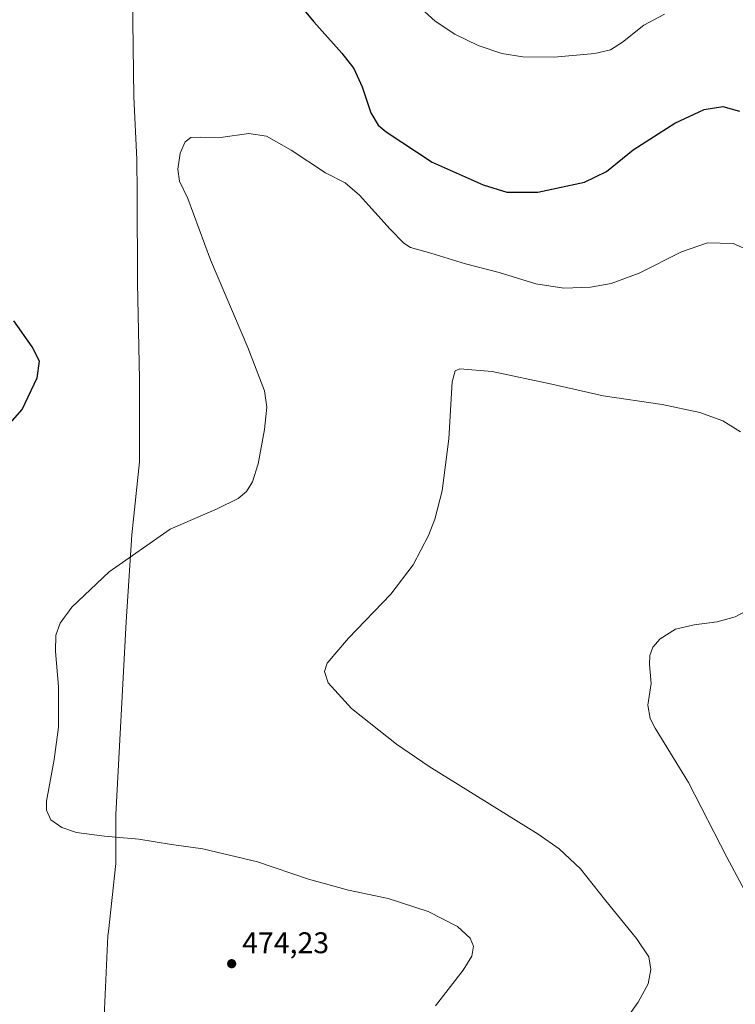
# Model space of a CAD drawing. Units: metres. Extents: x 556469 to 559923, y 4705529 to 4707870.
# Drawn here: x 559040 to 559280, y 4706344 to 4706674 of the extents above; entities that cross this region are included whole.
import ezdxf

# ---------------------------------------------------------------- set-up
doc = ezdxf.new("R2010")
doc.units = ezdxf.units.M
doc.header["$MEASUREMENT"] = 0
for name, color, linetype, lineweight in [('Curva de nivel maestra', 30, 'Continuous', 30), ('Curva de nivel normal', 30, 'Continuous', 0), ('Municipio', 91, 'Continuous', 13), ('Municipio CxS', 4, 'Continuous', 0), ('Punto de cota en terreno', 7, 'Continuous', 0), ('Rótulo de punto de cota en terreno', 7, 'Continuous', 0), ('Suelo desnudo CxS', 253, 'Continuous', 0)]:
    doc.layers.add(name, color=color, linetype=linetype, lineweight=lineweight)
doc.styles.add('Style-Arial', font='txt')

# ---------------------------------------------------------------- blocks, each defined once
blk = doc.blocks.new('5PATER')
at = {"layer": 'Suelo desnudo CxS', "linetype": 'Continuous', "lineweight": 0}
h = blk.add_hatch(color=51, dxfattribs=at)
edge = h.paths.add_edge_path()
edge.add_ellipse((0, 0), major_axis=(-0.1095731443231308, -0.1110710700762829), ratio=0.9994222409660322, start_angle=0, end_angle=360)

msp = doc.modelspace()

# ---------------------------------------------------------------- linework, layer by layer
at = {"layer": 'Curva de nivel maestra', "color": 30, "linetype": 'Continuous', "lineweight": 30, "elevation": 475, "flags": 128}
for points in [[(559127.7000000002, 4706686.1601), (559138.4500000002, 4706673.030099999), (559147.8799999999, 4706662.5801), (559151.9000000004, 4706657.440099999), (559154.7000000002, 4706651.2601), (559157.6399999997, 4706642.530099999), (559160.0899999999, 4706638.4801), (559162.6799999997, 4706636.170100001), (559178.1900000004, 4706626.0001), (559195.2599999999, 4706618.4101), (559203.2199999997, 4706615.9901), (559213.6399999997, 4706615.9801), (559229.2199999997, 4706619.2601), (559236.5899999999, 4706622.9101), (559245.5300000003, 4706630.130100001), (559259.5199999996, 4706639.140100001), (559269.3200000003, 4706643.6801), (559275.6799999997, 4706644.640100001), (559281.2400000002, 4706643.0701)], [(559033.2300000004, 4706534.720100001), (559040.6500000004, 4706543.0601), (559045.7000000002, 4706553.720100001), (559046.4199999999, 4706559.270099999), (559044.04, 4706564.0601), (559037.8600000005, 4706572.800100001)]]:
    msp.add_lwpolyline(points, dxfattribs=at)
at = {"layer": 'Curva de nivel normal', "color": 30, "linetype": 'Continuous', "lineweight": 0, "flags": 128}
for points, elevation in [([(559171.8899999997, 4706679.9001), (559179.1500000004, 4706673.340100001), (559185.7400000002, 4706668.890100001), (559193.5499999998, 4706665.1501), (559201.4900000002, 4706662.4301), (559208.5599999996, 4706661.290100001), (559219.0999999996, 4706661.2401), (559232.7400000002, 4706662.5001), (559237.9400000004, 4706663.6501), (559241.9299999997, 4706666.290100001), (559249.1699999999, 4706671.9801), (559256.0700000003, 4706675.6801)], 480), ([(559179.2300000004, 4706343.0801), (559188.5800000001, 4706355.0801), (559191.5, 4706359.7401), (559192.0099999999, 4706363.0801), (559190.8499999996, 4706365.7401), (559186.7000000002, 4706369.6601), (559176.7800000003, 4706374.7401), (559163.3700000001, 4706379.040100001), (559150.0599999996, 4706381.850099999), (559136.7000000002, 4706385.590100001), (559119.5800000001, 4706391.420100001), (559101.2999999998, 4706395.800100001), (559090.7199999997, 4706397.220100001), (559079.8200000003, 4706399.040100001), (559068.2400000002, 4706399.950099999), (559058.9100000003, 4706401.210100001), (559053.9100000003, 4706402.880100001), (559050.2199999997, 4706405.5001), (559048.8200000003, 4706408.710100001), (559048.8399999999, 4706411.710100001), (559051.4000000004, 4706425.7401), (559052.8300000001, 4706436.600099999), (559052.8200000003, 4706450.190099999), (559051.8300000001, 4706461.9301), (559051.9100000003, 4706467.4001), (559053.3499999996, 4706471.4001), (559057.3399999999, 4706476.8201), (559069.7999999998, 4706488.640100001), (559090.25, 4706502.9301), (559106.1100000005, 4706509.790100001), (559113.0700000003, 4706513.1801), (559115.8600000005, 4706515.5801), (559117.8700000001, 4706518.790100001), (559119.8499999996, 4706524.860099999), (559121.9199999999, 4706536.4101), (559122.7100000001, 4706543.860099999), (559121.8799999999, 4706549.360099999), (559116.3899999997, 4706563.870100001), (559103.7800000003, 4706593.2501), (559096.1799999997, 4706613.780099999), (559093.4100000003, 4706619.630100001), (559092.8499999996, 4706623.700099999), (559093.6799999997, 4706629.040100001), (559095.3099999996, 4706632.880100001), (559097.1799999997, 4706634.270099999), (559100.4699999997, 4706634.440099999), (559107.1200000001, 4706634.2501), (559116.6200000001, 4706635.590100001), (559122.5700000003, 4706634.7601), (559130.8600000005, 4706630.0701), (559142.3300000001, 4706622.4001), (559148.9400000004, 4706619.0701), (559153.8200000003, 4706614.950099999), (559164.0199999996, 4706603.5001), (559168.7100000001, 4706598.860099999), (559170.8799999999, 4706597.350099999), (559177.6600000003, 4706595.5101), (559189.3399999999, 4706591.920100001), (559200.5899999999, 4706588.970100001), (559212.9199999999, 4706585.200099999), (559222.2999999998, 4706583.7601), (559231.2400000002, 4706584.090100001), (559238.2100000001, 4706585.300100001), (559247.5199999996, 4706588.7601), (559261.75, 4706595.950099999), (559270.4800000004, 4706598.9801), (559279.0899999999, 4706598.790100001), (559289.2800000003, 4706594.2601)], 470), ([(559239.4800000004, 4706333.530099999), (559247.2000000002, 4706344.360099999), (559250.6299999999, 4706350.520099999), (559251.5199999996, 4706355.2501), (559250.7999999998, 4706359.4901), (559246.6900000004, 4706365.670100001), (559236.4100000003, 4706378.280099999), (559227.8600000005, 4706389.050100001), (559220.7599999999, 4706395.7501), (559213.6600000003, 4706400.6601), (559177.1900000004, 4706423.300100001), (559166.2199999997, 4706430.8301), (559151.1100000005, 4706442.7601), (559143.2800000003, 4706451.450099999), (559142.0899999999, 4706455.1801), (559142.9000000004, 4706457.970100001), (559150.0999999996, 4706466.350099999), (559164.3300000001, 4706481.130100001), (559171.7300000004, 4706490.960100001), (559176.9600000001, 4706500.8101), (559179.0300000003, 4706506.350099999), (559181.4800000004, 4706515.770099999), (559183.7300000004, 4706533.2301), (559184.8300000001, 4706552.380100001), (559185.9199999999, 4706556.040100001), (559187.4000000004, 4706556.7601), (559198.25, 4706555.870100001), (559218.2400000002, 4706551.600099999), (559235.5099999999, 4706547.670100001), (559255.2699999996, 4706544.780099999), (559267.8899999997, 4706542.090100001), (559275.6600000003, 4706539.3101), (559281.5099999999, 4706535.5701)], 465), ([(559287.2100000001, 4706373.710100001), (559277.0099999999, 4706392.970100001), (559264.0999999996, 4706417.960100001), (559252.9699999997, 4706436.1601), (559251.2300000004, 4706439.460100001), (559250.4400000004, 4706443.920100001), (559251.5499999998, 4706451.220100001), (559251.0599999996, 4706457.540100001), (559251.0999999996, 4706460.600099999), (559252.1500000004, 4706463.340100001), (559254.5700000003, 4706466.200099999), (559259.8099999996, 4706469.370100001), (559265.9800000004, 4706470.9001), (559273.7400000002, 4706471.880100001), (559279.79, 4706473.5601), (559283.6200000001, 4706475.5101)], 460)]:
    msp.add_lwpolyline(points, dxfattribs=dict(at, elevation=elevation))
at = {"layer": 'Municipio', "color": 91, "linetype": 'Continuous', "lineweight": 13, "flags": 128}
msp.add_lwpolyline([(559077.7699999985, 4706683.777000002), (559077.7249999976, 4706673.064), (559078.1320000003, 4706647.912000002), (559079.168999999, 4706626.952000001), (559079.2149999985, 4706615.771999998), (559079.338, 4706585.411000002), (559080.0049999999, 4706553.399000001), (559080.0269999997, 4706531.889000002), (559080.0289999994, 4706530.838000001), (559080.034, 4706525.577000001), (559077.3919999984, 4706501.056000002), (559075.5159999981, 4706471.836000001), (559072.0250000001, 4706407.297000002), (559072.0419999994, 4706390.782000002), (559069.5629999995, 4706368.024), (559069.3989999989, 4706366.515000002), (559067.5359999985, 4706324.718000002)], dxfattribs=at)
msp.add_lwpolyline([(559077.7699999985, 4706683.777000002), (559077.7249999976, 4706673.064), (559078.1320000003, 4706647.912000002), (559079.168999999, 4706626.952000001), (559079.2149999985, 4706615.771999998), (559079.338, 4706585.411000002), (559080.0049999999, 4706553.399000001), (559080.0269999997, 4706531.889000002), (559080.0289999994, 4706530.838000001), (559080.034, 4706525.577000001), (559077.3919999984, 4706501.056000002), (559075.5159999981, 4706471.836000001), (559072.0250000001, 4706407.297000002), (559072.0419999994, 4706390.782000002), (559069.5629999995, 4706368.024), (559069.3989999989, 4706366.515000002), (559067.5359999985, 4706324.718000002)], dxfattribs=at)
at = {"layer": 'Municipio CxS', "color": 4, "linetype": 'Continuous', "lineweight": 0, "flags": 128}
for points in [[(559077.7699999998, 4706683.777000001), (559077.7249999989, 4706673.063999999), (559078.1319999994, 4706647.912000001), (559079.1690000002, 4706626.952), (559079.2149999999, 4706615.772), (559079.3380000013, 4706585.411), (559080.0049999988, 4706553.399), (559080.0269999988, 4706531.889000001), (559080.0290000008, 4706530.838), (559080.033999999, 4706525.577), (559077.3919999995, 4706501.056000001), (559075.5159999994, 4706471.836), (559072.0250000014, 4706407.297), (559072.0420000007, 4706390.782000001), (559069.5630000008, 4706368.023999999), (559069.3990000002, 4706366.515000002), (559067.5359999997, 4706324.718)], [(559067.5359999997, 4706324.718), (559069.3990000002, 4706366.515000002), (559069.5630000008, 4706368.023999999), (559072.0420000007, 4706390.782000001), (559072.0250000014, 4706407.297), (559075.5159999994, 4706471.836), (559077.3919999995, 4706501.056000001), (559080.033999999, 4706525.577), (559080.0290000008, 4706530.838), (559080.0269999988, 4706531.889000001), (559080.0049999988, 4706553.399), (559079.3380000013, 4706585.411), (559079.2149999999, 4706615.772), (559079.1690000002, 4706626.952), (559078.1319999994, 4706647.912000001), (559077.7249999989, 4706673.063999999), (559077.7699999998, 4706683.777000001)]]:
    msp.add_lwpolyline(points, dxfattribs=at)

# ---------------------------------------------------------------- block references
at = {"layer": 'Punto de cota en terreno', "color": 7, "linetype": 'Continuous', "lineweight": 0, "xscale": 10, "yscale": 10, "zscale": 10}
msp.add_blockref('5PATER', (559110.9199999999, 4706357.220000001, 474.2299999999959), dxfattribs=at)

# ---------------------------------------------------------------- texts
at = {"layer": 'Rótulo de punto de cota en terreno', "color": 7, "linetype": 'Continuous', "lineweight": 0, "style": 'Style-Arial'}
msp.add_text('474,23', height=7.000000000000002, dxfattribs=at).set_placement((559114.4478000002, 4706360.7478))

doc.saveas('drawing.dxf')
